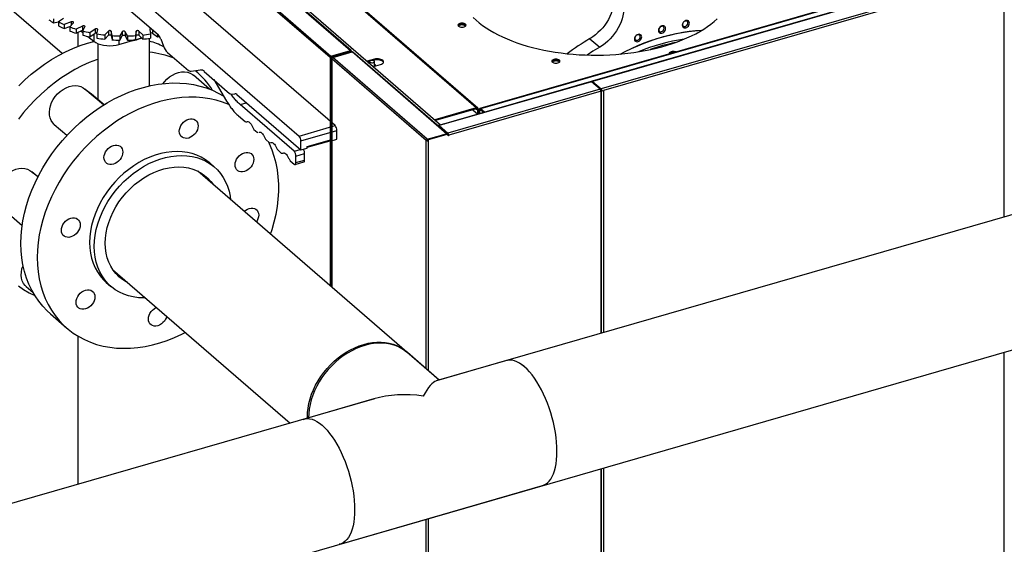
# Model space of a CAD drawing. Extents: x 19.1 to 29.8, y 0.6 to 8.7.
# Drawn here: x 22.3 to 23, y 6.6 to 7 of the extents above; entities that cross this region are included whole.
import ezdxf

# ---------------------------------------------------------------- set-up
doc = ezdxf.new("R2010")
doc.units = 0
doc.header["$MEASUREMENT"] = 0
doc.layers.get('0').update_dxf_attribs({"linetype": 'CONTINUOUS'})
doc.layers.add('D7', color=7, linetype='CONTINUOUS')

# ---------------------------------------------------------------- blocks, each defined once
blk = doc.blocks.new('A$C755316A3')
at = {"color": 7, "linetype": 'CONTINUOUS'}
for p, q in [((1.69178, 3.38595), (1.93962, 3.17132)), ((1.87845, 3.22211), (1.69178, 3.38377)), ((1.69178, 3.38347), (1.87802, 3.22218)), ((1.69178, 3.368), (1.86463, 3.21831)), ((1.69178, 3.36677), (1.8641, 3.21754)), ((1.9639, 3.18295), (1.78316, 3.33949)), ((1.96509, 3.18276), (1.78434, 3.33929)), ((1.86746, 3.17073), (1.72992, 3.28985)), ((1.70526, 3.28273), (1.8428, 3.16361)), ((2.30365, 3.27628), (2.04322, 3.20111)), ((2.30393, 3.27619), (2.04351, 3.20101)), ((2.3251, 3.10829), (2.3251, 3.27469)), ((2.25619, 3.26602), (1.96638, 3.18236)), ((2.25669, 3.26585), (1.96688, 3.18219)), ((2.30994, 3.27099), (2.04951, 3.19581)), ((2.31045, 3.26965), (2.05092, 3.19473)), ((1.68078, 3.22004), (1.63181, 3.26245)), ((1.71822, 3.25741), (1.74641, 3.233)), ((1.67498, 3.24383), (1.67498, 3.24097)), ((1.67498, 3.24097), (1.67825, 3.24173)), ((1.67825, 3.24189), (1.68169, 3.24435)), ((1.67825, 3.24189), (1.67825, 3.23903)), ((1.68705, 3.24167), (1.68212, 3.23995)), ((1.68212, 3.23995), (1.68212, 3.23709)), ((1.68601, 3.23832), (1.68855, 3.24104)), ((1.68705, 3.24167), (1.68705, 3.23943)), ((1.69475, 3.23887), (1.6905, 3.23675)), ((1.69475, 3.23887), (1.69475, 3.23601)), ((2.79352, 3.24351), (1.9367, 2.99616)), ((1.68212, 3.23709), (1.68619, 3.23851)), ((1.68601, 3.23832), (1.68601, 3.23546)), ((1.6905, 3.23675), (1.6905, 3.23388)), ((1.6905, 3.23388), (1.69475, 3.23601)), ((1.69178, 3.22496), (1.69178, 3.23452)), ((1.6937, 3.23549), (1.6949, 3.23453)), ((1.6949, 3.23548), (1.69645, 3.23838)), ((1.6949, 3.23548), (1.6949, 3.23262)), ((1.70331, 3.23678), (1.69986, 3.23432)), ((1.69986, 3.23432), (1.69986, 3.23146)), ((1.69986, 3.23146), (1.70331, 3.23392)), ((1.70255, 3.23337), (1.70255, 3.22841)), ((1.70331, 3.23678), (1.70331, 3.23392)), ((1.70463, 3.23345), (1.70516, 3.23645)), ((1.70463, 3.23345), (1.70463, 3.23059)), ((1.71247, 3.23547), (1.70993, 3.23274)), ((1.70993, 3.23274), (1.70993, 3.22988)), ((1.70993, 3.22988), (1.71247, 3.2326)), ((1.71247, 3.23547), (1.71247, 3.2326)), ((1.71493, 3.2323), (1.7144, 3.2353)), ((1.7144, 3.2353), (1.7144, 3.23243)), ((1.7144, 3.23243), (1.71493, 3.22944)), ((1.71493, 3.2323), (1.71493, 3.22944)), ((1.72194, 3.23497), (1.72039, 3.23206)), ((1.72039, 3.2292), (1.72194, 3.2321)), ((1.72039, 3.23206), (1.72039, 3.2292)), ((1.72194, 3.23497), (1.72194, 3.2321)), ((1.72546, 3.23206), (1.72391, 3.23497)), ((1.72391, 3.23497), (1.72391, 3.2321)), ((1.72391, 3.2321), (1.72546, 3.2292)), ((1.72546, 3.23206), (1.72546, 3.2292)), ((1.73145, 3.2353), (1.73092, 3.2323)), ((1.73092, 3.22944), (1.73145, 3.23243)), ((1.73092, 3.2323), (1.73092, 3.22944)), ((1.73145, 3.23243), (1.73145, 3.2353)), ((1.73592, 3.23274), (1.73338, 3.23547)), ((1.73338, 3.23547), (1.73338, 3.2326)), ((1.73338, 3.2326), (1.73592, 3.22988)), ((1.73592, 3.23274), (1.73592, 3.22988)), ((1.74069, 3.23645), (1.74122, 3.23345)), ((1.74122, 3.23345), (1.74122, 3.23059)), ((1.74254, 3.23635), (1.74254, 3.23392)), ((1.74254, 3.23392), (1.74599, 3.23146)), ((1.74599, 3.23336), (1.74599, 3.23146)), ((1.69833, 3.23179), (1.70255, 3.22841)), ((1.70528, 3.22691), (1.70528, 3.18876)), ((1.71969, 3.22627), (1.73057, 3.22942)), ((1.71969, 3.22922), (1.71969, 3.22627)), ((1.73094, 3.22952), (1.73513, 3.23073)), ((1.7317, 3.22952), (1.73278, 3.22985)), ((1.74047, 3.19793), (1.74047, 3.23047)), ((1.74821, 3.23015), (1.75016, 3.22508)), ((2.04171, 3.23023), (2.04842, 3.22442)), ((1.75285, 3.22081), (1.76716, 3.20842)), ((1.86463, 3.21831), (1.87802, 3.22218)), ((1.86463, 3.21775), (1.87802, 3.22162)), ((1.87807, 3.2215), (1.86467, 3.21763)), ((1.87839, 3.22122), (1.865, 3.21735)), ((1.86587, 3.21736), (1.87906, 3.22116)), ((1.86931, 3.21897), (1.86931, 3.21911)), ((1.87004, 3.21932), (1.87016, 3.21922)), ((1.8706, 3.21948), (1.87072, 3.21938)), ((1.8722, 3.21994), (1.87232, 3.21984)), ((1.87298, 3.22017), (1.8731, 3.22006)), ((1.8778, 3.22142), (1.87803, 3.22162)), ((1.87802, 3.22218), (1.87802, 3.22162)), ((1.87803, 3.22162), (1.87802, 3.22162)), ((1.87802, 3.22162), (1.87803, 3.22162)), ((1.87858, 3.22178), (1.87803, 3.22162)), ((1.87839, 3.22122), (1.87807, 3.2215)), ((1.87808, 3.2215), (1.87807, 3.2215)), ((1.87863, 3.22166), (1.87824, 3.22154)), ((1.87835, 3.22157), (1.87858, 3.22178)), ((1.87839, 3.22122), (1.87839, 3.22097)), ((1.87858, 3.22177), (1.87925, 3.22119)), ((1.87872, 3.22107), (1.87872, 3.2215)), ((1.94363, 3.16524), (1.87906, 3.22116)), ((1.94413, 3.16516), (1.87957, 3.22108)), ((1.86466, 3.2177), (1.8641, 3.21754)), ((1.8641, 3.21754), (1.8641, 3.06128)), ((1.86463, 3.21831), (1.86463, 3.21775)), ((1.86466, 3.2177), (1.86463, 3.21775)), ((1.86467, 3.21763), (1.86466, 3.2177)), ((1.865, 3.21735), (1.86467, 3.21763)), ((1.865, 3.21735), (1.865, 3.0605)), ((1.86511, 3.21668), (1.86511, 3.0604)), ((1.92977, 3.16057), (1.86522, 3.21647)), ((1.86522, 3.21647), (1.86522, 3.06031)), ((1.93044, 3.16144), (1.86587, 3.21736)), ((1.89432, 3.21616), (1.88946, 3.21476)), ((1.89112, 3.21454), (1.89006, 3.21424)), ((1.89112, 3.21459), (1.89112, 3.21332)), ((1.89369, 3.2111), (1.89854, 3.2125)), ((1.89432, 3.21546), (1.89371, 3.21529)), ((1.89432, 3.21546), (1.89432, 3.21616)), ((1.89448, 3.21132), (1.89448, 3.21459)), ((1.89502, 3.21204), (1.89448, 3.21251)), ((1.89502, 3.21148), (1.89502, 3.21204)), ((1.76907, 3.20795), (1.77552, 3.20881)), ((1.78154, 3.19575), (1.77058, 3.20523)), ((1.77303, 3.20741), (1.77196, 3.20834)), ((1.77806, 3.20779), (1.79538, 3.1928)), ((1.7845, 3.20221), (1.79333, 3.18743)), ((2.04252, 3.2009), (1.93837, 3.17084)), ((2.0428, 3.20081), (1.93866, 3.17074)), ((2.04881, 3.19561), (2.0428, 3.20081)), ((2.04339, 3.2003), (2.0436, 3.20037)), ((2.0434, 3.20029), (2.04362, 3.20035)), ((2.04351, 3.20101), (2.04951, 3.19581)), ((2.04351, 3.20045), (2.04351, 3.20101)), ((2.04351, 3.20045), (2.04951, 3.19525)), ((1.70905, 3.18487), (1.69645, 3.19579)), ((1.69682, 3.19546), (1.70086, 3.19259)), ((1.70086, 3.19259), (1.70947, 3.18513)), ((1.79665, 3.19229), (1.79899, 3.1926)), ((1.80026, 3.19209), (1.84407, 3.15415)), ((2.04881, 3.19561), (1.94466, 3.16554)), ((2.04932, 3.19426), (1.94518, 3.1642)), ((2.04951, 3.19491), (2.04903, 3.19533)), ((2.04932, 3.02868), (2.04932, 3.19426)), ((2.04951, 3.19525), (2.04951, 3.19581)), ((2.04967, 3.19496), (2.04951, 3.19491)), ((2.04951, 3.19491), (2.04951, 3.02873)), ((2.0497, 3.19475), (2.05002, 3.19447)), ((2.05002, 3.19447), (2.05092, 3.19473)), ((2.05092, 3.19473), (2.05092, 3.02914)), ((1.80252, 3.18519), (1.8068, 3.18643)), ((1.83945, 3.15321), (1.80252, 3.18519)), ((1.9639, 3.18295), (1.93561, 3.17479)), ((1.9639, 3.18226), (1.93622, 3.17427)), ((1.94214, 3.17204), (1.96807, 3.17953)), ((1.96175, 3.18164), (1.96515, 3.17869)), ((1.9639, 3.18226), (1.9639, 3.18295)), ((1.96403, 3.18229), (1.96478, 3.18164)), ((1.96478, 3.18164), (1.96547, 3.18184)), ((1.96478, 3.18164), (1.96478, 3.17901)), ((1.96506, 3.17877), (1.96879, 3.17984)), ((1.96547, 3.18184), (1.96547, 3.17888)), ((1.96638, 3.18106), (1.96598, 3.1814)), ((1.96598, 3.17903), (1.96598, 3.1814)), ((1.96638, 3.18106), (1.96713, 3.18127)), ((1.96638, 3.17915), (1.96638, 3.18106)), ((1.96958, 3.17985), (1.96688, 3.18219)), ((1.96688, 3.18149), (1.96688, 3.18219)), ((1.96898, 3.17967), (1.96688, 3.18149)), ((1.96817, 3.17944), (1.96807, 3.17953)), ((1.67547, 3.17157), (1.68402, 3.16416)), ((1.80139, 3.17736), (1.80589, 3.17346)), ((1.80589, 3.17346), (1.80645, 3.17331)), ((1.80674, 3.17338), (1.80694, 3.17343)), ((1.93962, 3.17132), (1.93767, 3.17076)), ((1.93962, 3.1712), (1.93962, 3.17132)), ((1.94214, 3.17204), (1.94224, 3.17196)), ((1.81198, 3.16819), (1.81416, 3.16631)), ((1.81416, 3.16631), (1.81471, 3.16616)), ((1.81501, 3.16623), (1.8152, 3.16627)), ((1.8428, 3.16361), (1.86746, 3.17073)), ((1.84407, 3.16031), (1.86873, 3.16743)), ((1.86873, 3.16149), (1.86873, 3.16743)), ((1.93044, 3.16144), (1.94363, 3.16524)), ((1.94457, 3.16529), (1.93086, 3.16133)), ((1.9449, 3.16501), (1.93118, 3.16105)), ((1.93851, 3.17003), (1.93875, 3.1701)), ((1.93866, 3.17074), (1.94466, 3.16554)), ((1.93866, 3.17018), (1.93866, 3.17074)), ((1.93866, 3.17018), (1.94437, 3.16523)), ((1.94363, 3.16502), (1.94363, 3.16524)), ((1.94457, 3.16529), (1.9449, 3.16501)), ((1.94466, 3.16522), (1.94466, 3.16554)), ((1.9449, 3.16384), (1.9449, 3.16501)), ((1.62975, 2.81494), (2.8182, 3.15802)), ((1.82024, 3.16103), (1.82242, 3.15915)), ((1.82242, 3.15915), (1.82297, 3.159)), ((1.82327, 3.15907), (1.82346, 3.15912)), ((1.84407, 3.15415), (1.84407, 3.16031)), ((1.84847, 3.15652), (1.86433, 3.1611)), ((1.84847, 3.15593), (1.86407, 3.16043)), ((1.86407, 3.16044), (1.86433, 3.16051)), ((1.86433, 3.16022), (1.86407, 3.16044)), ((1.86433, 3.16073), (1.86427, 3.16071)), ((1.86433, 3.16022), (1.86873, 3.16149)), ((1.86433, 3.1611), (1.86433, 3.16022)), ((1.93032, 3.16073), (1.92977, 3.16057)), ((1.92977, 3.00441), (1.92977, 3.16057)), ((1.93044, 3.16088), (1.93044, 3.16144)), ((1.93044, 3.16088), (1.93086, 3.161)), ((1.93086, 3.16133), (1.93118, 3.16105)), ((1.93086, 3.16133), (1.93086, 3.16066)), ((1.93118, 3.16038), (1.93086, 3.16066)), ((1.93118, 3.16105), (1.93118, 3.16038)), ((1.93118, 3.16038), (1.93118, 3.00319)), ((1.9449, 3.16444), (1.94518, 3.1642)), ((1.9449, 3.16416), (1.94518, 3.16392)), ((1.94518, 3.16392), (1.9449, 3.16384)), ((1.94518, 3.1642), (1.94518, 3.16392)), ((1.82851, 3.15388), (1.83068, 3.15199)), ((1.83068, 3.15199), (1.83123, 3.15185)), ((1.83153, 3.15192), (1.83173, 3.15196)), ((1.83945, 3.15321), (1.84373, 3.15445)), ((1.84072, 3.14991), (1.84666, 3.15162)), ((1.84407, 3.15415), (1.84847, 3.15542)), ((1.84666, 3.14722), (1.84666, 3.15162)), ((1.84847, 3.15542), (1.84847, 3.15652)), ((1.78494, 3.14245), (1.78176, 3.1452)), ((1.83677, 3.14672), (1.83945, 3.1444)), ((1.84015, 3.14416), (1.8461, 3.14588)), ((1.84072, 3.1455), (1.84072, 3.14991)), ((1.84072, 3.1455), (1.84666, 3.14722)), ((1.66412, 3.13567), (1.66001, 3.13923)), ((1.66038, 3.1389), (1.66442, 3.13603)), ((1.93864, 2.99673), (1.77363, 3.13963)), ((1.63903, 3.11501), (1.65347, 3.1025)), ((2.3251, 3.10829), (2.3251, 3.10829)), ((1.71537, 3.07236), (1.8367, 2.9673)), ((1.71102, 3.06352), (1.7142, 3.06077)), ((1.6562, 3.06064), (1.66096, 3.05652)), ((1.67282, 3.04195), (1.68398, 3.03229)), ((1.69178, 2.92546), (1.69178, 3.02669)), ((1.93864, 2.99673), (1.91694, 3.01551)), ((1.98463, 3.01), (1.9368, 2.9962)), ((2.3251, 2.52339), (2.3251, 3.01567)), ((1.99646, 3.0063), (1.99504, 3.00731)), ((1.89444, 2.98396), (1.62287, 2.90557)), ((1.89406, 2.98386), (1.84623, 2.97005)), ((2.04932, 2.79796), (2.04932, 2.93606)), ((2.04951, 2.93611), (2.04951, 2.77633)), ((2.05092, 2.93652), (2.05092, 2.77658)), ((1.87091, 2.88456), (2.00931, 2.92451)), ((1.93118, 2.90196), (1.93118, 2.40967)), ((1.92977, 2.40926), (1.92977, 2.90155))]:
    blk.add_line(p, q, dxfattribs=at)
at = {"color": 7, "linetype": 'CONTINUOUS', "flags": 128}
for points in [[(1.96195, 3.24471), (1.96392, 3.24287), (1.96605, 3.24107), (1.96835, 3.23931), (1.97079, 3.23761), (1.97339, 3.23597), (1.97613, 3.23439), (1.97901, 3.23287), (1.98202, 3.23141), (1.98515, 3.23002), (1.98841, 3.22871), (1.99178, 3.22746), (1.99526, 3.2263), (1.99884, 3.22521), (2.00251, 3.22421), (2.00627, 3.22328), (2.01011, 3.22244), (2.01401, 3.22169), (2.01799, 3.22103), (2.02201, 3.22045), (2.02609, 3.21997), (2.0302, 3.21957), (2.03434, 3.21927), (2.03851, 3.21906), (2.04269, 3.21894), (2.04688, 3.21892), (2.05106, 3.21899), (2.05524, 3.21915), (2.05939, 3.21941), (2.06352, 3.21976), (2.06762, 3.2202), (2.07167, 3.22073), (2.07567, 3.22135), (2.07961, 3.22206), (2.08348, 3.22285), (2.08728, 3.22373), (2.091, 3.2247), (2.09462, 3.22575), (2.09815, 3.22687), (2.10158, 3.22808), (2.10489, 3.22936), (2.10809, 3.23071), (2.11117, 3.23213), (2.11411, 3.23362), (2.11692, 3.23517), (2.11959, 3.23678), (2.12211, 3.23846), (2.12448, 3.24018), (2.12669, 3.24196), (2.12875, 3.24379)], [(2.05814, 3.25796), (2.05812, 3.25593), (2.05792, 3.25386), (2.05755, 3.25176), (2.057, 3.24965), (2.05629, 3.24755), (2.05542, 3.24548), (2.05439, 3.24344), (2.05321, 3.24145), (2.05189, 3.23954), (2.05045, 3.2377), (2.04889, 3.23596), (2.04722, 3.23434), (2.04546, 3.23283), (2.04362, 3.23146), (2.04171, 3.23023)], [(2.06485, 3.25214), (2.06483, 3.25011), (2.06463, 3.24804), (2.06426, 3.24595), (2.06371, 3.24384), (2.063, 3.24174), (2.06213, 3.23966), (2.0611, 3.23762), (2.05992, 3.23564), (2.05861, 3.23372), (2.05716, 3.23189), (2.0556, 3.23015), (2.05393, 3.22852), (2.05217, 3.22702), (2.05033, 3.22565), (2.04842, 3.22442)], [(1.68855, 3.24104), (1.68864, 3.2412), (1.68862, 3.24137), (1.6885, 3.24152), (1.68828, 3.24165), (1.688, 3.24173), (1.68767, 3.24177), (1.68734, 3.24175), (1.68705, 3.24167)], [(1.69645, 3.23838), (1.69648, 3.23855), (1.69641, 3.23871), (1.69623, 3.23885), (1.69598, 3.23895), (1.69567, 3.23901), (1.69534, 3.23902), (1.69502, 3.23897), (1.69475, 3.23887)], [(1.95565, 3.23827), (1.95623, 3.23849), (1.95667, 3.23878), (1.95694, 3.23912), (1.95704, 3.23948), (1.95694, 3.23983), (1.95667, 3.24017), (1.95623, 3.24046), (1.95565, 3.24068), (1.95498, 3.24081), (1.95426, 3.24086), (1.95355, 3.24081), (1.95288, 3.24068), (1.9523, 3.24046), (1.95186, 3.24017), (1.95159, 3.23983), (1.95149, 3.23948), (1.95159, 3.23912), (1.95186, 3.23878), (1.9523, 3.23849), (1.95288, 3.23827), (1.95355, 3.23814), (1.95426, 3.23809), (1.95498, 3.23814), (1.95565, 3.23827)], [(1.95695, 3.23913), (1.95694, 3.23914), (1.95667, 3.23947), (1.95623, 3.23976), (1.95565, 3.23998), (1.95498, 3.24012), (1.95426, 3.24017), (1.95355, 3.24012), (1.95288, 3.23998), (1.9523, 3.23976), (1.95186, 3.23947), (1.95159, 3.23914), (1.95158, 3.23913)], [(1.95223, 3.23853), (1.95217, 3.23878), (1.95226, 3.23909), (1.95253, 3.23937), (1.95296, 3.2396), (1.9535, 3.23975), (1.95411, 3.23982), (1.95473, 3.2398), (1.95531, 3.23969), (1.9558, 3.23949), (1.95615, 3.23923), (1.95634, 3.23894), (1.95634, 3.23862), (1.9563, 3.23853)], [(2.09347, 3.23718), (2.09339, 3.23779), (2.09314, 3.23832), (2.09275, 3.23872), (2.09224, 3.23896), (2.09164, 3.23904), (2.091, 3.23893), (2.09036, 3.23867), (2.08977, 3.23825), (2.08926, 3.23771), (2.08886, 3.23708), (2.08862, 3.23641), (2.08853, 3.23575), (2.08862, 3.23514), (2.08886, 3.23461), (2.08926, 3.23421), (2.08977, 3.23397), (2.09036, 3.23389), (2.091, 3.23399), (2.09164, 3.23426), (2.09224, 3.23468), (2.09275, 3.23522), (2.09314, 3.23585), (2.09339, 3.23651), (2.09347, 3.23718)], [(2.09244, 3.23732), (2.09236, 3.23783), (2.09213, 3.23825), (2.09176, 3.23854), (2.09129, 3.23867), (2.09076, 3.23864), (2.09022, 3.23845), (2.08972, 3.2381), (2.08929, 3.23764), (2.08899, 3.23711), (2.08883, 3.23654), (2.08883, 3.236), (2.08899, 3.23553), (2.08929, 3.23517), (2.08972, 3.23496), (2.09022, 3.2349), (2.09076, 3.23502), (2.09129, 3.23529), (2.09176, 3.2357), (2.09213, 3.2362), (2.09236, 3.23676), (2.09244, 3.23732)], [(2.10979, 3.24082), (2.1097, 3.24143), (2.10946, 3.24196), (2.10906, 3.24236), (2.10855, 3.2426), (2.10796, 3.24268), (2.10732, 3.24258), (2.10668, 3.24231), (2.10608, 3.24189), (2.10557, 3.24135), (2.10518, 3.24072), (2.10493, 3.24005), (2.10485, 3.23939), (2.10493, 3.23878), (2.10518, 3.23825), (2.10557, 3.23785), (2.10608, 3.23761), (2.10668, 3.23753), (2.10732, 3.23763), (2.10796, 3.2379), (2.10855, 3.23832), (2.10906, 3.23886), (2.10946, 3.23949), (2.1097, 3.24015), (2.10979, 3.24082)], [(2.10876, 3.24096), (2.10868, 3.24147), (2.10844, 3.24189), (2.10807, 3.24218), (2.1076, 3.24231), (2.10708, 3.24228), (2.10654, 3.24209), (2.10603, 3.24174), (2.10561, 3.24128), (2.1053, 3.24075), (2.10514, 3.24018), (2.10514, 3.23964), (2.1053, 3.23917), (2.10561, 3.23881), (2.10603, 3.2386), (2.10654, 3.23854), (2.10708, 3.23866), (2.1076, 3.23893), (2.10807, 3.23934), (2.10844, 3.23984), (2.10868, 3.2404), (2.10876, 3.24096)], [(1.69475, 3.23601), (1.69502, 3.23611), (1.69526, 3.23615)], [(1.70516, 3.23645), (1.70513, 3.23661), (1.705, 3.23676), (1.70478, 3.23689), (1.70449, 3.23697), (1.70417, 3.237), (1.70384, 3.23697), (1.70354, 3.2369), (1.70331, 3.23678)], [(1.7144, 3.2353), (1.71432, 3.23546), (1.71414, 3.23559), (1.71388, 3.2357), (1.71357, 3.23575), (1.71324, 3.23575), (1.71292, 3.2357), (1.71266, 3.2356), (1.71247, 3.23547)], [(1.71247, 3.2326), (1.71266, 3.23274), (1.71292, 3.23284), (1.71324, 3.23289), (1.71357, 3.23289), (1.71388, 3.23283), (1.71414, 3.23273), (1.71432, 3.23259), (1.7144, 3.23243)], [(1.73338, 3.23547), (1.7332, 3.2356), (1.73293, 3.2357), (1.73262, 3.23575), (1.73229, 3.23575), (1.73197, 3.2357), (1.73171, 3.23559), (1.73153, 3.23546), (1.73145, 3.2353)], [(1.73145, 3.23243), (1.73153, 3.23259), (1.73171, 3.23273), (1.73197, 3.23283), (1.73229, 3.23289), (1.73262, 3.23289), (1.73293, 3.23284), (1.7332, 3.23274), (1.73338, 3.2326)], [(1.7418, 3.237), (1.74169, 3.237), (1.74136, 3.23697), (1.74107, 3.23689), (1.74085, 3.23676), (1.74072, 3.23661), (1.74069, 3.23645)], [(2.06239, 3.21965), (2.06586, 3.22145), (2.07018, 3.22354), (2.07453, 3.22549), (2.07891, 3.22727), (2.0833, 3.2289), (2.0877, 3.23038), (2.0921, 3.23169), (2.09651, 3.23284), (2.1009, 3.23383), (2.10529, 3.23465), (2.10965, 3.2353), (2.11399, 3.23579), (2.1183, 3.23611), (2.11852, 3.23612)], [(2.11786, 3.23572), (2.11771, 3.23572), (2.11343, 3.2354), (2.10912, 3.23491), (2.10478, 3.23426), (2.10043, 3.23345), (2.09606, 3.23247), (2.09168, 3.23132), (2.0873, 3.23002), (2.08292, 3.22856), (2.07856, 3.22694), (2.07421, 3.22516), (2.06989, 3.22323), (2.06559, 3.22115), (2.06275, 3.21968)], [(2.07716, 3.2314), (2.07707, 3.23201), (2.07683, 3.23254), (2.07643, 3.23294), (2.07592, 3.23318), (2.07533, 3.23326), (2.07469, 3.23316), (2.07405, 3.23289), (2.07345, 3.23247), (2.07294, 3.23193), (2.07255, 3.2313), (2.0723, 3.23064), (2.07222, 3.22997), (2.0723, 3.22936), (2.07255, 3.22883), (2.07294, 3.22843), (2.07345, 3.22819), (2.07405, 3.22811), (2.07469, 3.22821), (2.07533, 3.22848), (2.07592, 3.2289), (2.07643, 3.22944), (2.07683, 3.23007), (2.07707, 3.23073), (2.07716, 3.2314)], [(2.07613, 3.23154), (2.07605, 3.23205), (2.07581, 3.23247), (2.07544, 3.23276), (2.07497, 3.23289), (2.07445, 3.23286), (2.07391, 3.23267), (2.0734, 3.23232), (2.07298, 3.23186), (2.07267, 3.23133), (2.07251, 3.23076), (2.07251, 3.23022), (2.07267, 3.22975), (2.07298, 3.22939), (2.0734, 3.22918), (2.07391, 3.22912), (2.07445, 3.22924), (2.07497, 3.22951), (2.07544, 3.22992), (2.07581, 3.23042), (2.07605, 3.23098), (2.07613, 3.23154)], [(1.65113, 3.198), (1.6553, 3.20202), (1.65964, 3.20584), (1.66412, 3.20942), (1.66874, 3.21277), (1.67347, 3.21587), (1.67829, 3.2187), (1.6832, 3.22126), (1.68816, 3.22353), (1.69317, 3.22551), (1.6982, 3.2272), (1.70256, 3.2284)], [(1.70255, 3.22841), (1.70385, 3.22754), (1.70543, 3.2268), (1.70723, 3.2262), (1.70921, 3.22576), (1.71132, 3.2255), (1.71348, 3.22542), (1.71563, 3.22553), (1.71772, 3.22581), (1.71969, 3.22627)], [(1.72832, 3.22877), (1.72945, 3.22897), (1.7317, 3.22952)], [(2.04842, 3.22442), (2.04383, 3.2216), (2.03983, 3.21901)], [(2.10064, 3.22112), (2.10008, 3.22133), (2.09941, 3.22146), (2.0987, 3.22151), (2.09798, 3.22146), (2.09731, 3.22133), (2.09674, 3.22111), (2.09629, 3.22082), (2.09602, 3.22048), (2.09592, 3.22013), (2.09601, 3.21978)], [(2.09943, 3.22077), (2.09941, 3.22077), (2.0987, 3.22082), (2.09798, 3.22077), (2.09731, 3.22063), (2.09674, 3.22041), (2.09629, 3.22012), (2.09602, 3.21979), (2.09601, 3.21978)], [(1.70538, 3.21623), (1.70433, 3.21585), (1.69932, 3.21387), (1.69435, 3.2116), (1.68945, 3.20904), (1.68462, 3.20621), (1.67989, 3.20311), (1.67528, 3.19976), (1.67079, 3.19618), (1.66646, 3.19236), (1.66229, 3.18834), (1.6583, 3.18411), (1.6545, 3.17971), (1.65091, 3.17514)], [(1.65091, 3.06108), (1.6545, 3.05858), (1.6583, 3.05637), (1.66215, 3.05451)], [(1.89112, 3.21391), (1.89107, 3.21391), (1.89059, 3.21378)], [(1.89196, 3.21531), (1.89151, 3.21513), (1.89122, 3.21488), (1.89112, 3.21459), (1.89122, 3.2143), (1.89151, 3.21405), (1.89196, 3.21386), (1.89251, 3.21376), (1.89309, 3.21376), (1.89364, 3.21386), (1.89408, 3.21405), (1.89437, 3.2143), (1.89448, 3.21459), (1.89437, 3.21488), (1.89408, 3.21513), (1.89364, 3.21531), (1.89309, 3.21541), (1.89251, 3.21541), (1.89196, 3.21531)], [(1.89854, 3.2125), (1.89931, 3.21278), (1.89992, 3.21314), (1.90037, 3.21356), (1.90061, 3.21401), (1.90065, 3.21449), (1.90047, 3.21495), (1.90009, 3.21539), (1.89953, 3.21577), (1.89881, 3.21608), (1.89798, 3.2163), (1.89706, 3.21642), (1.89611, 3.21644), (1.89518, 3.21635), (1.89432, 3.21616)], [(1.9006, 3.21398), (1.90047, 3.21426), (1.90009, 3.21469), (1.89953, 3.21507), (1.89881, 3.21538), (1.89798, 3.2156), (1.89706, 3.21572), (1.89611, 3.21574), (1.89518, 3.21565), (1.89432, 3.21546)], [(1.89527, 3.21157), (1.89524, 3.21173), (1.89502, 3.21204)], [(2.02114, 3.21448), (2.02124, 3.21484), (2.02114, 3.2152), (2.02087, 3.21554), (2.02043, 3.21582), (2.01985, 3.21604), (2.01918, 3.21618), (2.01847, 3.21623), (2.01775, 3.21618), (2.01708, 3.21604), (2.0165, 3.21582), (2.01606, 3.21554), (2.01579, 3.2152), (2.01569, 3.21484), (2.01579, 3.21448), (2.01606, 3.21415), (2.0165, 3.21386), (2.01708, 3.21364), (2.01775, 3.2135), (2.01847, 3.21346), (2.01918, 3.2135), (2.01985, 3.21364), (2.02043, 3.21386), (2.02087, 3.21415), (2.02114, 3.21448)], [(2.02115, 3.2145), (2.02114, 3.21451), (2.02087, 3.21484), (2.02043, 3.21513), (2.01985, 3.21535), (2.01918, 3.21549), (2.01847, 3.21553), (2.01775, 3.21549), (2.01708, 3.21535), (2.0165, 3.21513), (2.01606, 3.21484), (2.01579, 3.21451), (2.01578, 3.2145)], [(2.01643, 3.2139), (2.01641, 3.21395), (2.01638, 3.21427), (2.01655, 3.21457), (2.01688, 3.21483), (2.01735, 3.21504), (2.01792, 3.21516), (2.01854, 3.21519), (2.01916, 3.21514), (2.01971, 3.21499), (2.02015, 3.21477), (2.02044, 3.21449), (2.02056, 3.21419), (2.0205, 3.2139)], [(1.74984, 3.1995), (1.75076, 3.20069), (1.75243, 3.20247), (1.75427, 3.20403), (1.75625, 3.20534), (1.75832, 3.20637), (1.76043, 3.20709), (1.76253, 3.20748), (1.76457, 3.20755), (1.76651, 3.20728), (1.7683, 3.20668), (1.76991, 3.20577), (1.77058, 3.20523)], [(1.65267, 3.09018), (1.65283, 3.09526), (1.65329, 3.10041), (1.65405, 3.10561), (1.65512, 3.11084), (1.65648, 3.11608), (1.65814, 3.12131), (1.66009, 3.12652), (1.66231, 3.13168), (1.66481, 3.13677), (1.66756, 3.14178), (1.67057, 3.14669), (1.67382, 3.15147), (1.6773, 3.15612), (1.681, 3.16061), (1.68489, 3.16492), (1.68897, 3.16905), (1.69323, 3.17297), (1.69764, 3.17667), (1.70219, 3.18014), (1.70687, 3.18337), (1.71165, 3.18633), (1.71651, 3.18903), (1.72145, 3.19145), (1.72644, 3.19357), (1.73146, 3.19541), (1.7365, 3.19694), (1.74153, 3.19816), (1.74653, 3.19907), (1.7515, 3.19966), (1.7564, 3.19994), (1.76123, 3.19989), (1.76596, 3.19952), (1.77057, 3.19884), (1.77506, 3.19784), (1.77939, 3.19653), (1.78356, 3.19491), (1.78756, 3.193), (1.79132, 3.19081)], [(2.04351, 3.20101), (2.04341, 3.20108), (2.04331, 3.20111), (2.04322, 3.20111), (2.04314, 3.20106), (2.04308, 3.20098), (2.04303, 3.20087), (2.043, 3.20073), (2.04299, 3.20064)], [(2.04351, 3.20045), (2.04347, 3.20048), (2.04343, 3.20049), (2.0434, 3.20049), (2.04337, 3.20047), (2.04334, 3.20044), (2.04333, 3.2004), (2.04332, 3.20036)], [(1.67547, 3.17157), (1.6744, 3.17267), (1.67337, 3.17421), (1.67263, 3.17598), (1.6722, 3.17792), (1.67209, 3.18), (1.6723, 3.18216), (1.67283, 3.18436), (1.67366, 3.18654), (1.67477, 3.18866), (1.67615, 3.19065), (1.67775, 3.19249), (1.67954, 3.19413), (1.68149, 3.19552), (1.68353, 3.19663), (1.68563, 3.19745), (1.68774, 3.19795), (1.68981, 3.19812), (1.69179, 3.19795), (1.69363, 3.19745), (1.6953, 3.19663), (1.69645, 3.19579)], [(1.79496, 3.18515), (1.79472, 3.18525), (1.79055, 3.18687), (1.78621, 3.18818), (1.78173, 3.18918), (1.77711, 3.18986), (1.77239, 3.19023), (1.76756, 3.19028), (1.76265, 3.19), (1.75769, 3.18941), (1.75268, 3.1885), (1.74765, 3.18728), (1.74262, 3.18575), (1.73759, 3.18391), (1.73261, 3.18179), (1.72767, 3.17937), (1.7228, 3.17667), (1.71802, 3.17371), (1.71335, 3.17048), (1.7088, 3.16701), (1.70438, 3.16331), (1.70013, 3.15939), (1.69605, 3.15526), (1.69215, 3.15095), (1.68846, 3.14646), (1.68498, 3.14181), (1.68173, 3.13703), (1.67872, 3.13212), (1.67596, 3.12711), (1.67346, 3.12202), (1.67124, 3.11686), (1.6693, 3.11165), (1.66764, 3.10642), (1.66627, 3.10118), (1.66521, 3.09595), (1.66444, 3.09075), (1.66398, 3.0856), (1.66383, 3.08052)], [(1.96688, 3.18219), (1.9667, 3.18231), (1.96653, 3.18237), (1.96638, 3.18236), (1.96624, 3.18228), (1.96613, 3.18214), (1.96604, 3.18194), (1.96599, 3.18169), (1.96598, 3.1814)], [(1.96688, 3.18149), (1.96678, 3.18156), (1.96669, 3.18159), (1.9666, 3.18159), (1.96652, 3.18154), (1.96646, 3.18147), (1.96641, 3.18136), (1.96639, 3.18122), (1.96638, 3.18106)], [(1.96807, 3.17953), (1.96853, 3.17961), (1.9688, 3.17962)], [(1.76145, 3.16453), (1.76108, 3.16563), (1.76096, 3.16685), (1.76108, 3.16813), (1.76145, 3.16944), (1.76204, 3.17073), (1.76284, 3.17193), (1.76381, 3.17301), (1.76492, 3.17393), (1.76613, 3.17464), (1.76738, 3.17512), (1.76863, 3.17536), (1.76984, 3.17535), (1.77095, 3.17507), (1.77192, 3.17456), (1.77272, 3.17381), (1.77332, 3.17288), (1.77368, 3.17178), (1.77381, 3.17056), (1.77368, 3.16927), (1.77332, 3.16796), (1.77272, 3.16668), (1.77193, 3.16547), (1.77095, 3.16439), (1.76984, 3.16348), (1.76864, 3.16277), (1.76739, 3.16228), (1.76613, 3.16204), (1.76493, 3.16206), (1.76382, 3.16233), (1.76284, 3.16285), (1.76204, 3.16359), (1.76145, 3.16453)], [(1.94142, 3.17172), (1.94169, 3.17187), (1.94214, 3.17204)], [(1.93866, 3.17074), (1.93856, 3.17081), (1.93846, 3.17084), (1.93837, 3.17084), (1.93829, 3.17079), (1.93823, 3.17071), (1.93818, 3.1706), (1.93815, 3.17046), (1.93814, 3.17035)], [(1.93866, 3.17018), (1.93862, 3.17021), (1.93858, 3.17022), (1.93855, 3.17022), (1.93852, 3.1702), (1.9385, 3.17017), (1.93848, 3.17013), (1.93847, 3.17008), (1.93847, 3.17007)], [(1.82332, 3.09659), (1.82435, 3.09968), (1.82587, 3.10492), (1.82708, 3.11016), (1.828, 3.11537), (1.82861, 3.12055), (1.82892, 3.12566), (1.82892, 3.1307), (1.82861, 3.13564), (1.828, 3.14046), (1.82708, 3.14515), (1.82587, 3.14968), (1.82435, 3.15405), (1.82255, 3.15823), (1.82186, 3.15963)], [(1.78176, 3.1452), (1.78141, 3.14549), (1.7788, 3.14746), (1.77598, 3.14914), (1.77297, 3.15054), (1.76979, 3.15163), (1.76645, 3.15242), (1.76298, 3.15289), (1.75941, 3.15306), (1.75575, 3.1529), (1.75203, 3.15243), (1.74828, 3.15165), (1.74451, 3.15056), (1.74075, 3.14918), (1.73703, 3.1475), (1.73338, 3.14554), (1.7298, 3.14332), (1.72633, 3.14084), (1.723, 3.13812), (1.71981, 3.13519), (1.7168, 3.13206), (1.71398, 3.12875), (1.71137, 3.12527), (1.70899, 3.12167), (1.70685, 3.11795), (1.70496, 3.11414), (1.70335, 3.11027), (1.70201, 3.10636), (1.70096, 3.10244), (1.70021, 3.09853), (1.69976, 3.09466), (1.69961, 3.09085)], [(1.70994, 3.14663), (1.70957, 3.14772), (1.70945, 3.14894), (1.70957, 3.15023), (1.70993, 3.15154), (1.71053, 3.15282), (1.71132, 3.15403), (1.7123, 3.15511), (1.71341, 3.15602), (1.71461, 3.15674), (1.71587, 3.15722), (1.71712, 3.15746), (1.71832, 3.15744), (1.71943, 3.15717), (1.72041, 3.15665), (1.72121, 3.15591), (1.7218, 3.15497), (1.72217, 3.15387), (1.72229, 3.15266), (1.72217, 3.15137), (1.7218, 3.15006), (1.72121, 3.14877), (1.72041, 3.14757), (1.71944, 3.14649), (1.71833, 3.14558), (1.71712, 3.14486), (1.71587, 3.14438), (1.71462, 3.14414), (1.71341, 3.14415), (1.7123, 3.14443), (1.71133, 3.14494), (1.71053, 3.14569), (1.70994, 3.14663)], [(1.79953, 3.14159), (1.79916, 3.14269), (1.79904, 3.14391), (1.79916, 3.14519), (1.79952, 3.14651), (1.80012, 3.14779), (1.80092, 3.14899), (1.80189, 3.15007), (1.803, 3.15099), (1.8042, 3.1517), (1.80546, 3.15219), (1.80671, 3.15242), (1.80791, 3.15241), (1.80902, 3.15213), (1.81, 3.15162), (1.8108, 3.15087), (1.81139, 3.14994), (1.81176, 3.14884), (1.81188, 3.14762), (1.81176, 3.14633), (1.81139, 3.14502), (1.8108, 3.14374), (1.81, 3.14253), (1.80903, 3.14145), (1.80792, 3.14054), (1.80671, 3.13983), (1.80546, 3.13934), (1.80421, 3.1391), (1.803, 3.13912), (1.80189, 3.13939), (1.80092, 3.13991), (1.80012, 3.14065), (1.79953, 3.14159)], [(1.70278, 3.0881), (1.70293, 3.09191), (1.70339, 3.09578), (1.70414, 3.09969), (1.70519, 3.10361), (1.70653, 3.10752), (1.70814, 3.11139), (1.71003, 3.1152), (1.71217, 3.11892), (1.71455, 3.12252), (1.71716, 3.12599), (1.71998, 3.12931), (1.72299, 3.13244), (1.72618, 3.13537), (1.72951, 3.13809), (1.73298, 3.14056), (1.73655, 3.14279), (1.74021, 3.14475), (1.74393, 3.14642), (1.74769, 3.14781), (1.75145, 3.1489), (1.75521, 3.14968), (1.75893, 3.15015), (1.76259, 3.1503), (1.76616, 3.15014), (1.76963, 3.14967), (1.77296, 3.14888), (1.77615, 3.14778), (1.77916, 3.14639), (1.78198, 3.14471), (1.78459, 3.14274), (1.78697, 3.14051), (1.78911, 3.13803), (1.791, 3.13531), (1.79261, 3.13237), (1.79395, 3.12923), (1.795, 3.12592), (1.79575, 3.12244), (1.79607, 3.12019)], [(1.63903, 3.11501), (1.63796, 3.11611), (1.63693, 3.11766), (1.63619, 3.11942), (1.63576, 3.12137), (1.63565, 3.12344), (1.63586, 3.1256), (1.63639, 3.1278), (1.63722, 3.12998), (1.63833, 3.1321), (1.63971, 3.1341), (1.64131, 3.13594), (1.6431, 3.13757), (1.64504, 3.13896), (1.64709, 3.14008), (1.64919, 3.14089), (1.6513, 3.14139), (1.65337, 3.14156), (1.65535, 3.14139), (1.65719, 3.14089), (1.65885, 3.14008), (1.66001, 3.13923)], [(1.71027, 3.09026), (1.71042, 3.09378), (1.71088, 3.09736), (1.71165, 3.10097), (1.71271, 3.10459), (1.71405, 3.10818), (1.71568, 3.11172), (1.71757, 3.11519), (1.71971, 3.11854), (1.72209, 3.12177), (1.72468, 3.12484), (1.72747, 3.12772), (1.73042, 3.1304), (1.73353, 3.13286), (1.73677, 3.13507), (1.7401, 3.13702), (1.74351, 3.13869), (1.74696, 3.14007), (1.75044, 3.14115), (1.75391, 3.14192), (1.75734, 3.14238), (1.76072, 3.14251), (1.76401, 3.14233), (1.76718, 3.14182), (1.77022, 3.14101), (1.77309, 3.13988), (1.77578, 3.13846), (1.77827, 3.13674), (1.78053, 3.13475), (1.78255, 3.13251), (1.78377, 3.13085)], [(1.80538, 3.11213), (1.80636, 3.11294), (1.80756, 3.11365), (1.80882, 3.11414), (1.81007, 3.11438), (1.81127, 3.11436), (1.81238, 3.11409), (1.81336, 3.11357), (1.81416, 3.11283), (1.81475, 3.11189), (1.81512, 3.11079), (1.81524, 3.10957), (1.81512, 3.10828), (1.81475, 3.10697), (1.81416, 3.10569), (1.81367, 3.10495)], [(1.68082, 3.09683), (1.68045, 3.09793), (1.68033, 3.09915), (1.68045, 3.10043), (1.68082, 3.10175), (1.68141, 3.10303), (1.68221, 3.10423), (1.68318, 3.10531), (1.68429, 3.10623), (1.6855, 3.10694), (1.68675, 3.10742), (1.688, 3.10766), (1.68921, 3.10765), (1.69032, 3.10737), (1.69129, 3.10686), (1.69209, 3.10611), (1.69268, 3.10518), (1.69305, 3.10408), (1.69317, 3.10286), (1.69305, 3.10157), (1.69269, 3.10026), (1.69209, 3.09898), (1.6913, 3.09777), (1.69032, 3.09669), (1.68921, 3.09578), (1.68801, 3.09507), (1.68675, 3.09458), (1.6855, 3.09434), (1.6843, 3.09436), (1.68319, 3.09463), (1.68221, 3.09515), (1.68141, 3.09589), (1.68082, 3.09683)], [(1.69961, 3.09085), (1.69976, 3.08713), (1.70021, 3.08352), (1.70096, 3.08005), (1.70201, 3.07673), (1.70335, 3.07359), (1.70496, 3.07066), (1.70685, 3.06794), (1.70899, 3.06545), (1.71102, 3.06352)], [(1.67282, 3.04195), (1.67057, 3.04401), (1.66756, 3.04718), (1.66481, 3.0506), (1.66231, 3.05425), (1.66009, 3.05813), (1.65814, 3.06221), (1.65648, 3.06649), (1.65512, 3.07094), (1.65405, 3.07556), (1.65329, 3.08031), (1.65283, 3.08519), (1.65267, 3.09018)], [(1.73782, 3.05293), (1.73655, 3.05291), (1.73298, 3.05307), (1.72951, 3.05355), (1.72618, 3.05433), (1.72299, 3.05543), (1.71998, 3.05682), (1.71716, 3.05851), (1.71455, 3.06047), (1.71217, 3.0627), (1.71003, 3.06518), (1.70814, 3.0679), (1.70653, 3.07084), (1.70519, 3.07398), (1.70414, 3.0773), (1.70339, 3.08077), (1.70293, 3.08438), (1.70278, 3.0881)], [(1.72551, 3.06358), (1.72468, 3.06401), (1.72209, 3.06558), (1.71971, 3.06743), (1.71757, 3.06955), (1.71568, 3.07192), (1.71405, 3.07453), (1.71271, 3.07734), (1.71165, 3.08035), (1.71088, 3.08352), (1.71042, 3.08683), (1.71027, 3.09026)], [(1.66383, 3.08052), (1.66398, 3.07553), (1.66444, 3.07065), (1.66521, 3.0659), (1.66627, 3.06128), (1.66764, 3.05683), (1.6693, 3.05255), (1.67124, 3.04847), (1.67346, 3.04459), (1.67596, 3.04094), (1.67872, 3.03752), (1.68173, 3.03435), (1.68498, 3.03144), (1.68846, 3.02881), (1.69215, 3.02645), (1.69605, 3.02438), (1.70013, 3.02262), (1.70438, 3.02115), (1.7088, 3.02), (1.71335, 3.01915), (1.71802, 3.01863), (1.7228, 3.01842), (1.72767, 3.01854), (1.73261, 3.01897), (1.73759, 3.01972), (1.74262, 3.02079), (1.74765, 3.02217), (1.75268, 3.02385), (1.75769, 3.02583), (1.76265, 3.0281), (1.76507, 3.02933)], [(1.6562, 3.06064), (1.6555, 3.06131), (1.65439, 3.06278), (1.65356, 3.06448), (1.65303, 3.06638), (1.65282, 3.06842), (1.65293, 3.07056), (1.65336, 3.07275), (1.6541, 3.07494), (1.65415, 3.07506)], [(1.6909, 3.04759), (1.69053, 3.04869), (1.69041, 3.04991), (1.69053, 3.0512), (1.6909, 3.05251), (1.69149, 3.05379), (1.69229, 3.05499), (1.69326, 3.05607), (1.69437, 3.05699), (1.69557, 3.0577), (1.69683, 3.05819), (1.69808, 3.05843), (1.69929, 3.05841), (1.7004, 3.05814), (1.70137, 3.05762), (1.70217, 3.05688), (1.70276, 3.05594), (1.70313, 3.05484), (1.70325, 3.05362), (1.70313, 3.05233), (1.70277, 3.05102), (1.70217, 3.04974), (1.70137, 3.04854), (1.7004, 3.04746), (1.69929, 3.04654), (1.69809, 3.04583), (1.69683, 3.04534), (1.69558, 3.04511), (1.69437, 3.04512), (1.69326, 3.0454), (1.69229, 3.04591), (1.69149, 3.04665), (1.6909, 3.04759)], [(1.75238, 3.0403), (1.75214, 3.03956), (1.75155, 3.03828), (1.75075, 3.03708), (1.74978, 3.036), (1.74867, 3.03508), (1.74747, 3.03437), (1.74621, 3.03388), (1.74496, 3.03365), (1.74375, 3.03366), (1.74264, 3.03394), (1.74167, 3.03445), (1.74087, 3.03519), (1.74028, 3.03613), (1.73991, 3.03723), (1.73979, 3.03845), (1.73991, 3.03974), (1.74028, 3.04105), (1.74087, 3.04233), (1.74167, 3.04353), (1.74264, 3.04462), (1.74375, 3.04553), (1.74495, 3.04624), (1.74532, 3.04641)], [(1.84851, 2.97071), (1.84851, 2.97143), (1.84862, 2.97449), (1.84898, 2.9776), (1.84957, 2.98074), (1.85039, 2.98388), (1.85144, 2.98703), (1.85271, 2.99014), (1.85418, 2.99321), (1.85586, 2.99621), (1.85774, 2.99912), (1.85979, 3.00194), (1.86201, 3.00463), (1.86439, 3.00719), (1.8669, 3.0096), (1.86954, 3.01184), (1.87229, 3.0139), (1.87513, 3.01576), (1.87804, 3.01743), (1.88101, 3.01887), (1.88401, 3.0201), (1.88704, 3.02109), (1.89006, 3.02184), (1.89306, 3.02235), (1.89603, 3.02262), (1.89894, 3.02264), (1.90178, 3.02241), (1.90453, 3.02194), (1.90717, 3.02122), (1.90968, 3.02027), (1.91206, 3.01908), (1.91428, 3.01767)], [(1.91694, 3.01551), (1.91506, 3.01699), (1.91284, 3.0184), (1.91047, 3.01959), (1.90795, 3.02054), (1.90531, 3.02126), (1.90256, 3.02173), (1.89972, 3.02196), (1.89681, 3.02194), (1.89385, 3.02168), (1.89084, 3.02116), (1.88782, 3.02041), (1.88479, 3.01942), (1.88179, 3.0182), (1.87882, 3.01675), (1.87591, 3.01509), (1.87307, 3.01322), (1.87033, 3.01116), (1.86769, 3.00892), (1.86517, 3.00651), (1.86279, 3.00396), (1.86057, 3.00126), (1.85852, 2.99845), (1.85665, 2.99553), (1.85496, 2.99253), (1.85349, 2.98946), (1.85222, 2.98635), (1.85117, 2.98321), (1.85035, 2.98006), (1.84976, 2.97692), (1.84941, 2.97381), (1.84929, 2.97093)], [(1.91428, 3.01767), (1.91634, 3.01604), (1.91655, 3.01585)], [(2.00931, 2.92451), (2.01005, 2.92476), (2.01142, 2.92545), (2.0127, 2.92639), (2.01389, 2.92758), (2.01497, 2.92902), (2.01594, 2.9307), (2.01679, 2.9326), (2.01752, 2.93471), (2.01813, 2.93703), (2.0186, 2.93953), (2.01894, 2.9422), (2.01915, 2.94503), (2.01922, 2.94799), (2.01915, 2.95107), (2.01894, 2.95426), (2.0186, 2.95752), (2.01813, 2.96084), (2.01752, 2.9642), (2.01679, 2.96758), (2.01594, 2.97096), (2.01497, 2.97432), (2.01389, 2.97763), (2.0127, 2.98088), (2.01142, 2.98404), (2.01005, 2.9871), (2.0086, 2.99004), (2.00707, 2.99284), (2.00548, 2.99548), (2.00385, 2.99795), (2.00217, 3.00023), (2.00045, 3.0023), (1.99872, 3.00416), (1.99697, 3.00579), (1.99523, 3.00718), (1.99349, 3.00833), (1.99178, 3.00922), (1.9901, 3.00985), (1.98846, 3.01023), (1.98687, 3.01033), (1.98535, 3.01018), (1.98463, 3.01)], [(1.84488, 2.96966), (1.8449, 2.96967)], [(1.84556, 2.96983), (1.84695, 2.97022), (1.84847, 2.97038), (1.85006, 2.97027), (1.8517, 2.9699), (1.85338, 2.96927), (1.85509, 2.96837), (1.85682, 2.96723), (1.85857, 2.96583)], [(1.85857, 2.96583), (1.86032, 2.9642), (1.86205, 2.96235), (1.86376, 2.96027), (1.86544, 2.95799), (1.86708, 2.95553), (1.86867, 2.95289), (1.87019, 2.95009), (1.87165, 2.94715), (1.87302, 2.94409), (1.8743, 2.94093), (1.87549, 2.93768), (1.87657, 2.93436), (1.87754, 2.93101), (1.87839, 2.92763), (1.87912, 2.92425), (1.87973, 2.92089), (1.8802, 2.91756), (1.88054, 2.9143), (1.88075, 2.91112), (1.88082, 2.90804), (1.88075, 2.90507), (1.88054, 2.90225), (1.8802, 2.89958), (1.87973, 2.89707), (1.87912, 2.89476), (1.87839, 2.89265), (1.87754, 2.89074), (1.87657, 2.88907), (1.87549, 2.88763), (1.8743, 2.88644), (1.87302, 2.88549), (1.87165, 2.88481), (1.87022, 2.88439)]]:
    blk.add_lwpolyline(points, dxfattribs=at)
at = {"color": 7, "linetype": 'CONTINUOUS'}
for centre, radius, start, end in [((1.698, 3.27652), 0.04235, 231.8554, 237.08426), ((1.70691, 3.29436), 0.05979, 241.35789, 245.51154), ((1.70691, 3.2915), 0.05979, 241.35789, 245.51154), ((1.71435, 3.31207), 0.07901, 248.9793, 252.42974), ((1.71435, 3.30921), 0.07901, 248.9793, 252.42974), ((1.71952, 3.32986), 0.09754, 255.3772, 258.37401), ((1.71952, 3.327), 0.09754, 255.3772, 258.37401), ((1.70416, 3.23243), 0.00171, 70.18842, 119.57187), ((1.72214, 3.34401), 0.11193, 261.00166, 263.73639), ((1.72289, 3.35188), 0.11984, 266.18858, 268.8021), ((1.72293, 3.23398), 0.00139, 45.12348, 134.87784), ((1.72293, 3.23112), 0.00139, 45.12348, 134.87784), ((1.72295, 3.35203), 0.12, 271.19981, 273.80994), ((1.72372, 3.34392), 0.11185, 276.26242, 278.9992), ((1.7417, 3.23245), 0.00169, 60.07907, 110.16274), ((1.74128, 3.22777), 0.00732, 18.97838, 45.56784), ((1.72214, 3.34115), 0.11193, 261.00166, 263.73639), ((1.72289, 3.34901), 0.11984, 266.18858, 268.8021), ((1.72295, 3.34917), 0.12, 271.19981, 273.80994), ((1.72372, 3.34106), 0.11185, 276.26242, 278.9992), ((1.72472, 3.17268), 0.058, 63.83551, 74.24389), ((1.72612, 3.32795), 0.09852, 281.63734, 282.4882), ((1.76054, 3.22865), 0.01098, 198.97935, 225.5677), ((2.14716, 3.05322), 0.20604, 120.78215, 125.97626), ((2.12421, 3.10437), 0.12681, 98.15542, 112.85116), ((2.12579, 3.10291), 0.12726, 101.63324, 109.68089), ((1.7346, 3.15913), 0.06208, 68.45882, 84.57454), ((1.87923, 3.22066), 0.00053, 51.23839, 109.66621), ((2.09852, 3.2175), 0.00296, 92.64665, 119.55757), ((1.7688, 3.2104), 0.00246, 245.19573, 276.2035), ((1.73724, 3.16618), 0.0546, 31.68685, 50.54453), ((1.77564, 3.20544), 0.00338, 44.17656, 92.03115), ((2.04257, 3.20059), 0.000318, 42.73886, 99.55207), ((1.79659, 3.19397), 0.00169, 224.16906, 272.03665), ((1.79905, 3.19091), 0.00169, 44.17175, 92.03396), ((2.04736, 3.19428), 0.00196, 359.51539, 42.58572), ((2.04806, 3.19448), 0.00196, 359.51539, 42.58572), ((2.04896, 3.19475), 0.000738, 359.50957, 42.58973), ((2.05005, 3.19557), 0.000848, 230.22249, 245.65232), ((1.96432, 3.18188), 0.00115, 357.77147, 111.37749), ((1.96414, 3.18166), 0.000639, 357.76573, 111.38508), ((1.86391, 3.16747), 0.00482, 359.51457, 42.58888), ((1.9438, 3.16474), 0.000537, 51.67893, 109.22567), ((1.94322, 3.16422), 0.00196, 359.51539, 42.58572), ((1.83925, 3.16035), 0.00482, 359.51457, 42.58888), ((1.93072, 3.16052), 0.00096, 107.21648, 177.16038), ((1.93067, 3.16197), 0.00167, 237.13731, 287.60121), ((1.93049, 3.16072), 0.000165, 107.20916, 177.15341), ((1.93066, 3.16126), 0.000629, 237.13699, 287.60153)]:
    blk.add_arc(centre, radius, start, end, dxfattribs=at)
for centre, major_axis, ratio, start_param, end_param in [((1.87802, 3.22162), (0.00044, 0.000489), 0.739668, 5.583896, 7.154692), ((1.87806, 3.22149), (0.000658, 0.000008), 0.484644, 5.23039, 6.801186), ((1.86467, 3.21771), (0.000351, 0.00056), 0.805254, 0.732916, 2.303712), ((1.86467, 3.21771), (0.000657, -0.000054), 0.59031, 3.713877, 5.284673), ((1.92777, 2.94728), (0.01077, 0.049), 0.249311, 0.134535, 0.722537), ((1.92777, 2.94728), (0.06023, -0.01324), 0.615841, 1.705331, 2.293334)]:
    blk.add_ellipse(centre, major_axis=major_axis, ratio=ratio, start_param=start_param, end_param=end_param, dxfattribs=at)
for points, knots in [([(1.73211, 3.22964), (1.73252, 3.22977), (1.7335, 3.23006), (1.73441, 3.23045), (1.73493, 3.23067)], [0, 0, 0, 0, 0.4213504, 1, 1, 1, 1]), ([(1.87824, 3.22154), (1.87823, 3.22153), (1.87822, 3.22152), (1.8782, 3.22151), (1.87817, 3.2215), (1.87815, 3.2215), (1.87812, 3.22149), (1.8781, 3.22149), (1.87808, 3.2215), (1.87808, 3.2215)], [0, 0, 0, 0, 0.291032, 0.423871, 0.548961, 0.667577, 0.781335, 0.891624, 1, 1, 1, 1]), ([(1.86539, 3.21698), (1.86535, 3.21697), (1.86523, 3.21691), (1.86513, 3.21678), (1.8651, 3.21662), (1.86518, 3.21652), (1.86522, 3.21647)], [0, 0, 0, 0, 0.144026, 0.429354, 0.714689, 1, 1, 1, 1]), ([(1.86522, 3.21647), (1.86523, 3.21656), (1.86524, 3.21675), (1.86539, 3.21702), (1.86561, 3.21724), (1.86578, 3.21732), (1.86587, 3.21736)], [0, 0, 0, 0, 0.249947, 0.499992, 0.749976, 1, 1, 1, 1]), ([(1.76777, 3.20816), (1.76767, 3.20817), (1.76748, 3.20818), (1.76727, 3.20834), (1.76716, 3.20842)], [0, 0, 0, 0, 0.49994, 1, 1, 1, 1]), ([(1.80252, 3.18519), (1.80183, 3.18583), (1.80044, 3.1871), (1.79839, 3.18952), (1.79703, 3.19126), (1.79637, 3.19227), (1.79637, 3.19229)], [0, 0, 0, 0, 0.332004, 0.664013, 0.996016, 1, 1, 1, 1]), ([(1.79333, 3.18743), (1.79397, 3.18641), (1.79525, 3.18435), (1.79726, 3.18167), (1.79931, 3.17927), (1.8007, 3.178), (1.80139, 3.17736)], [0, 0, 0, 0, 0.249998, 0.499994, 0.749996, 1, 1, 1, 1]), ([(1.80719, 3.17345), (1.80741, 3.17351), (1.80794, 3.17364), (1.80894, 3.17301), (1.81003, 3.17179), (1.81063, 3.17058), (1.81093, 3.16997)], [0, 0, 0, 0, 0.195955, 0.463976, 0.731982, 1, 1, 1, 1]), ([(1.81093, 3.16997), (1.81109, 3.16963), (1.81141, 3.16896), (1.81179, 3.16845), (1.81198, 3.16819)], [0, 0, 0, 0, 0.500023, 1, 1, 1, 1]), ([(1.81545, 3.1663), (1.81568, 3.16635), (1.8162, 3.16648), (1.8172, 3.16585), (1.81829, 3.16463), (1.81889, 3.16342), (1.8192, 3.16281)], [0, 0, 0, 0, 0.195955, 0.463962, 0.731982, 1, 1, 1, 1]), ([(1.8192, 3.16281), (1.81936, 3.16248), (1.81968, 3.1618), (1.82005, 3.16129), (1.82024, 3.16103)], [0, 0, 0, 0, 0.500023, 1, 1, 1, 1]), ([(1.82372, 3.15914), (1.82394, 3.1592), (1.82447, 3.15933), (1.82546, 3.1587), (1.82655, 3.15748), (1.82716, 3.15626), (1.82746, 3.15566)], [0, 0, 0, 0, 0.195955, 0.463962, 0.731982, 1, 1, 1, 1]), ([(1.86433, 3.1611), (1.86432, 3.16101), (1.86432, 3.16085), (1.86426, 3.16065), (1.86418, 3.1605), (1.86411, 3.16046), (1.86407, 3.16044)], [0, 0, 0, 0, 0.249979, 0.499965, 0.749947, 1, 1, 1, 1]), ([(1.82746, 3.15566), (1.82762, 3.15532), (1.82794, 3.15465), (1.82832, 3.15413), (1.82851, 3.15388)], [0, 0, 0, 0, 0.500023, 1, 1, 1, 1]), ([(1.83198, 3.15199), (1.8322, 3.15204), (1.83273, 3.15217), (1.83373, 3.15154), (1.83481, 3.15032), (1.83542, 3.14911), (1.83572, 3.1485)], [0, 0, 0, 0, 0.195942, 0.463963, 0.731983, 1, 1, 1, 1]), ([(1.84072, 3.14991), (1.8407, 3.15021), (1.84066, 3.15082), (1.84036, 3.15181), (1.83994, 3.15268), (1.83961, 3.15303), (1.83945, 3.15321)], [0, 0, 0, 0, 0.250005, 0.500008, 0.749998, 1, 1, 1, 1]), ([(1.84666, 3.15162), (1.84664, 3.15193), (1.8466, 3.15254), (1.84631, 3.15352), (1.84597, 3.15425), (1.84573, 3.15452), (1.84566, 3.1546)], [0, 0, 0, 0, 0.289555, 0.579109, 0.868648, 1, 1, 1, 1]), ([(1.84847, 3.15652), (1.84846, 3.15639), (1.84844, 3.15612), (1.84833, 3.15589), (1.84822, 3.15588), (1.84818, 3.15587)], [0, 0, 0, 0, 0.399581, 0.799167, 1, 1, 1, 1]), ([(1.83572, 3.1485), (1.83588, 3.14816), (1.8362, 3.14749), (1.83658, 3.14698), (1.83677, 3.14672)], [0, 0, 0, 0, 0.500023, 1, 1, 1, 1]), ([(1.83945, 3.1444), (1.83961, 3.14429), (1.83994, 3.14407), (1.84036, 3.14422), (1.84066, 3.14469), (1.8407, 3.14523), (1.84072, 3.1455)], [0, 0, 0, 0, 0.250006, 0.49999, 0.749994, 1, 1, 1, 1]), ([(1.84608, 3.14593), (1.84615, 3.14594), (1.84637, 3.14597), (1.8466, 3.14642), (1.84664, 3.14695), (1.84666, 3.14722)], [0, 0, 0, 0, 0.200823, 0.600411, 1, 1, 1, 1])]:
    blk.add_open_spline(points, degree=3, knots=knots, dxfattribs=at)

msp = doc.modelspace()

# ---------------------------------------------------------------- block references
at = {"layer": 'D7', "color": 7, "linetype": 'CONTINUOUS'}
msp.add_blockref('A$C755316A3', (20.69306, 3.74932), dxfattribs=at)

doc.saveas('drawing.dxf')
